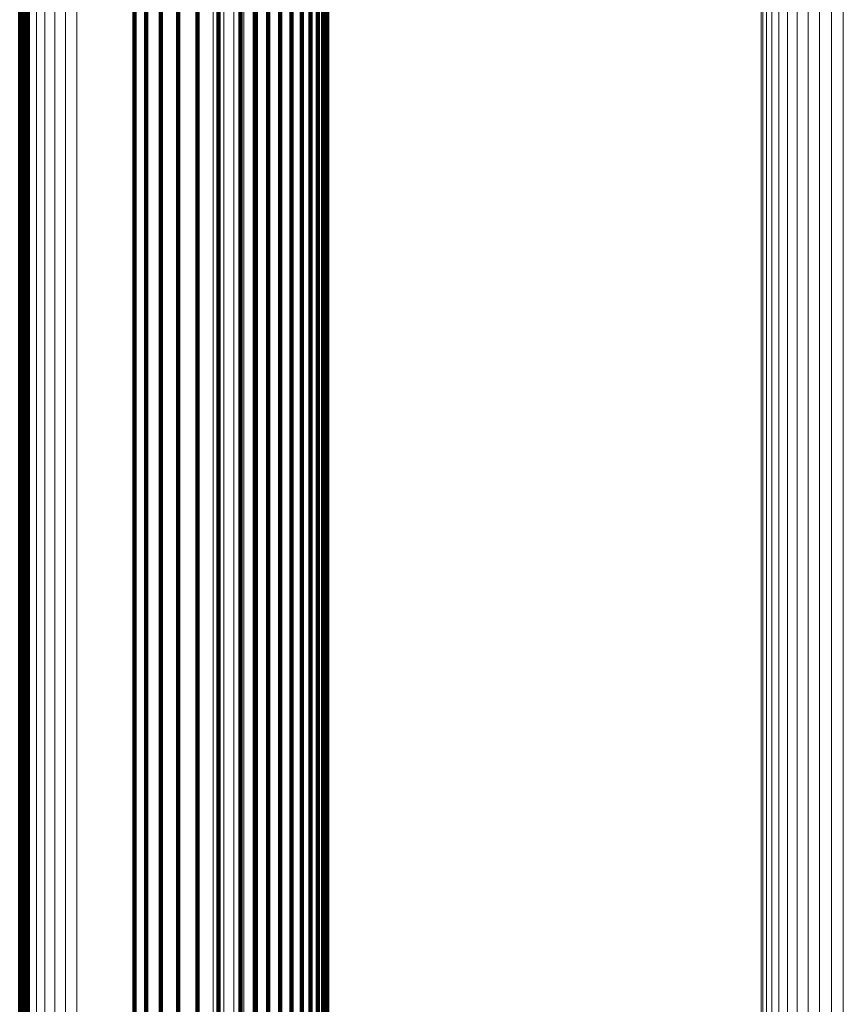
# Model space of a CAD drawing. Units: metres. Extents: x 0.022 to 0.084, y -0.218 to 0.218.
# Drawn here: x 0.04 to 0.046, y 0.185 to 0.193 of the extents above; entities that cross this region are included whole.
import ezdxf

# ---------------------------------------------------------------- set-up
doc = ezdxf.new("R2010")
doc.units = ezdxf.units.M
doc.linetypes.add('AUSGEZOGEN', pattern=[0])
doc.linetypes.add('VERDECKT2_S2', pattern=[0.036, 0.02, -0.016])
doc.layers.add('Standard', color=7, linetype='AUSGEZOGEN', lineweight=13)

msp = doc.modelspace()

# ---------------------------------------------------------------- linework, layer by layer
at = {"layer": 'Standard', "color": 253, "linetype": 'VERDECKT2_S2', "lineweight": 140, "transparency": 33554687}
for p, q in [((0.0399629, 0.195504), (0.0399629, 0.1925404)), ((0.0399629, 0.195504), (0.0399629, 0.1925404)), ((0.0399823, 0.1954186), (0.0399823, 0.1924563)), ((0.0399823, 0.1954186), (0.0399823, 0.1924563)), ((0.0400164, 0.1953375), (0.0400164, 0.1923764)), ((0.0400164, 0.1953375), (0.0400164, 0.1923764)), ((0.0422723, 0.1948505), (0.0422723, 0.1929159)), ((0.0422723, 0.1948505), (0.0422723, 0.1929159)), ((0.0422322, 0.1947658), (0.0422322, 0.192832)), ((0.0422322, 0.1947658), (0.0422322, 0.192832)), ((0.0421777, 0.1946893), (0.0421777, 0.1927563)), ((0.0421777, 0.1946893), (0.0421777, 0.1927563)), ((0.0421105, 0.1946232), (0.0421105, 0.1926909)), ((0.0421105, 0.1946232), (0.0421105, 0.1926909)), ((0.0418548, 0.1945059), (0.0418548, 0.1925748)), ((0.0418548, 0.1945059), (0.0418548, 0.1925748)), ((0.0419465, 0.1945302), (0.0419465, 0.1925988)), ((0.0419465, 0.1945302), (0.0419465, 0.1925988)), ((0.0420327, 0.1945696), (0.0420327, 0.1926378)), ((0.0420327, 0.1945696), (0.0420327, 0.1926378)), ((0.0417601, 0.1944979), (0.0417601, 0.1925668)), ((0.0417601, 0.1944979), (0.0417601, 0.1925668)), ((0.0423052, 0.1939323), (0.0423052, 0.1915133)), ((0.0423052, 0.1939323), (0.0423052, 0.1915133)), ((0.0408342, 0.193776), (0.0408342, 0.1908386)), ((0.0408342, 0.193776), (0.0408342, 0.1908386)), ((0.040924, 0.1936339), (0.040924, 0.1906985)), ((0.040924, 0.1936339), (0.040924, 0.1906985)), ((0.0410361, 0.1935073), (0.0410361, 0.1905739)), ((0.0410361, 0.1935073), (0.0410361, 0.1905739)), ((0.0411675, 0.1933992), (0.0411675, 0.1904675)), ((0.0411675, 0.1933992), (0.0411675, 0.1904675)), ((0.0413151, 0.1933125), (0.0413151, 0.190382)), ((0.0413151, 0.1933125), (0.0413151, 0.190382)), ((0.0414751, 0.1932493), (0.0414751, 0.1903198)), ((0.0414751, 0.1932493), (0.0414751, 0.1903198)), ((0.0416434, 0.1932113), (0.0416434, 0.1902823)), ((0.0416434, 0.1932113), (0.0416434, 0.1902823)), ((0.0422969, 0.1930052), (0.0422969, 0.1905978)), ((0.0422969, 0.1930052), (0.0422969, 0.1905978)), ((0.0422723, 0.1929159), (0.0422723, 0.1905096)), ((0.0422723, 0.1929159), (0.0422723, 0.1905096)), ((0.0422322, 0.192832), (0.0422322, 0.1904268)), ((0.0422322, 0.192832), (0.0422322, 0.1904268)), ((0.0421777, 0.1927563), (0.0421777, 0.1903519)), ((0.0421777, 0.1927563), (0.0421777, 0.1903519)), ((0.0420327, 0.1926378), (0.0420327, 0.1902349)), ((0.0420327, 0.1926378), (0.0420327, 0.1902349)), ((0.0421105, 0.1926909), (0.0421105, 0.1902874)), ((0.0421105, 0.1926909), (0.0421105, 0.1902874)), ((0.0417601, 0.1925668), (0.0417601, 0.1901647)), ((0.0417601, 0.1925668), (0.0417601, 0.1901647)), ((0.0418548, 0.1925748), (0.0418548, 0.1901727)), ((0.0418548, 0.1925748), (0.0418548, 0.1901727)), ((0.0419465, 0.1925988), (0.0419465, 0.1901963)), ((0.0419465, 0.1925988), (0.0419465, 0.1901963)), ((0.0399629, 0.1925404), (0.0399629, 0.1890759)), ((0.0399629, 0.1925404), (0.0399629, 0.1890759)), ((0.0399823, 0.1924563), (0.0399823, 0.1889933)), ((0.0399823, 0.1924563), (0.0399823, 0.1889933)), ((0.0400164, 0.1923764), (0.0400164, 0.1889149)), ((0.0400164, 0.1923764), (0.0400164, 0.1889149)), ((0.0423052, 0.1915133), (0.0423052, 0.1886101)), ((0.0423052, 0.1915133), (0.0423052, 0.1886101)), ((0.0408342, 0.1908386), (0.0408342, 0.1874047)), ((0.0408342, 0.1908386), (0.0408342, 0.1874047)), ((0.040924, 0.1906985), (0.040924, 0.1872673)), ((0.040924, 0.1906985), (0.040924, 0.1872673)), ((0.0422969, 0.1905978), (0.0422969, 0.1877085)), ((0.0422969, 0.1905978), (0.0422969, 0.1877085)), ((0.0410361, 0.1905739), (0.0410361, 0.1871447)), ((0.0410361, 0.1905739), (0.0410361, 0.1871447)), ((0.0411675, 0.1904675), (0.0411675, 0.1870402)), ((0.0411675, 0.1904675), (0.0411675, 0.1870402)), ((0.0422723, 0.1905096), (0.0422723, 0.1876216)), ((0.0422723, 0.1905096), (0.0422723, 0.1876216)), ((0.0413151, 0.190382), (0.0413151, 0.1869564)), ((0.0413151, 0.190382), (0.0413151, 0.1869564)), ((0.0422322, 0.1904268), (0.0422322, 0.18754)), ((0.0422322, 0.1904268), (0.0422322, 0.18754)), ((0.0414751, 0.1903198), (0.0414751, 0.1868953)), ((0.0414751, 0.1903198), (0.0414751, 0.1868953)), ((0.0421777, 0.1903519), (0.0421777, 0.1874664)), ((0.0421777, 0.1903519), (0.0421777, 0.1874664)), ((0.0416434, 0.1902823), (0.0416434, 0.1868585)), ((0.0416434, 0.1902823), (0.0416434, 0.1868585)), ((0.0420327, 0.1902349), (0.0420327, 0.1873511)), ((0.0420327, 0.1902349), (0.0420327, 0.1873511)), ((0.0421105, 0.1902874), (0.0421105, 0.1874027)), ((0.0421105, 0.1902874), (0.0421105, 0.1874027)), ((0.0417601, 0.1901647), (0.0417601, 0.187282)), ((0.0417601, 0.1901647), (0.0417601, 0.187282)), ((0.0418548, 0.1901727), (0.0418548, 0.1872899)), ((0.0418548, 0.1901727), (0.0418548, 0.1872899)), ((0.0419465, 0.1901963), (0.0419465, 0.1873131)), ((0.0419465, 0.1901963), (0.0419465, 0.1873131)), ((0.0399629, 0.1890759), (0.0399629, 0.1851075)), ((0.0399629, 0.1890759), (0.0399629, 0.1851075)), ((0.0399823, 0.1889933), (0.0399823, 0.1850266)), ((0.0399823, 0.1889933), (0.0399823, 0.1850266)), ((0.0400164, 0.1889149), (0.0400164, 0.1849498)), ((0.0400164, 0.1889149), (0.0400164, 0.1849498)), ((0.0423052, 0.1886101), (0.0423052, 0.1852164)), ((0.0423052, 0.1886101), (0.0423052, 0.1852164)), ((0.0422969, 0.1877085), (0.0422969, 0.1843309)), ((0.0422969, 0.1877085), (0.0422969, 0.1843309)), ((0.0422723, 0.1876216), (0.0422723, 0.1842456)), ((0.0422723, 0.1876216), (0.0422723, 0.1842456)), ((0.0422322, 0.18754), (0.0422322, 0.1841656)), ((0.0422322, 0.18754), (0.0422322, 0.1841656)), ((0.0421777, 0.1874664), (0.0421777, 0.1840932)), ((0.0421777, 0.1874664), (0.0421777, 0.1840932)), ((0.0408342, 0.1874047), (0.0408342, 0.1834713)), ((0.0408342, 0.1874047), (0.0408342, 0.1834713)), ((0.0421105, 0.1874027), (0.0421105, 0.1840306)), ((0.0421105, 0.1874027), (0.0421105, 0.1840306)), ((0.0419465, 0.1873131), (0.0419465, 0.1839427)), ((0.0419465, 0.1873131), (0.0419465, 0.1839427)), ((0.0420327, 0.1873511), (0.0420327, 0.18398)), ((0.0420327, 0.1873511), (0.0420327, 0.18398)), ((0.040924, 0.1872673), (0.040924, 0.1833368)), ((0.040924, 0.1872673), (0.040924, 0.1833368)), ((0.0417601, 0.187282), (0.0417601, 0.1839121)), ((0.0417601, 0.187282), (0.0417601, 0.1839121)), ((0.0418548, 0.1872899), (0.0418548, 0.1839198)), ((0.0418548, 0.1872899), (0.0418548, 0.1839198)), ((0.0410361, 0.1871447), (0.0410361, 0.1832168)), ((0.0410361, 0.1871447), (0.0410361, 0.1832168)), ((0.0411675, 0.1870402), (0.0411675, 0.1831145)), ((0.0411675, 0.1870402), (0.0411675, 0.1831145)), ((0.0413151, 0.1869564), (0.0413151, 0.1830324)), ((0.0413151, 0.1869564), (0.0413151, 0.1830324)), ((0.0414751, 0.1868953), (0.0414751, 0.1829727)), ((0.0414751, 0.1868953), (0.0414751, 0.1829727)), ((0.0416434, 0.1868585), (0.0416434, 0.1829366)), ((0.0416434, 0.1868585), (0.0416434, 0.1829366))]:
    msp.add_line(p, q, dxfattribs=at)
at = {"layer": 'Standard', "color": 7, "linetype": 'AUSGEZOGEN', "lineweight": 13, "transparency": 33554687}
for points in [[(0.0459723, 0.2152646), (0.0459723, 0.2150505), (0.0459723, 0.2143939), (0.0459723, 0.2132735), (0.0459723, 0.2116708), (0.0459723, 0.2095693), (0.0459723, 0.2069551), (0.0459723, 0.2038179), (0.0459723, 0.2001505), (0.0459723, 0.1959496), (0.0459723, 0.1912161), (0.0459723, 0.1859549), (0.0459723, 0.1801755), (0.0459723, 0.1738915), (0.0459723, 0.1671213), (0.0459723, 0.159887), (0.0459723, 0.152215), (0.0459723, 0.1441353), (0.0459723, 0.1356809), (0.0459723, 0.126888), (0.0459723, 0.1177949), (0.0459723, 0.1084418), (0.0459723, 0.0988699), (0.0459723, 0.0891212)], [(0.0459723, 0.2152646), (0.0459723, 0.2150505), (0.0459723, 0.2143939), (0.0459723, 0.2132735), (0.0459723, 0.2116708), (0.0459723, 0.2095693), (0.0459723, 0.2069551), (0.0459723, 0.2038179), (0.0459723, 0.2001505), (0.0459723, 0.1959496), (0.0459723, 0.1912161), (0.0459723, 0.1859549), (0.0459723, 0.1801755), (0.0459723, 0.1738915), (0.0459723, 0.1671213), (0.0459723, 0.159887), (0.0459723, 0.152215), (0.0459723, 0.1441353), (0.0459723, 0.1356809), (0.0459723, 0.126888), (0.0459723, 0.1177949), (0.0459723, 0.1084418), (0.0459723, 0.0988699), (0.0459723, 0.0891212)], [(0.0460601, 0.2152887), (0.0460601, 0.2150746), (0.0460601, 0.2144178), (0.0460601, 0.2132974), (0.0460601, 0.2116945), (0.0460601, 0.2095927), (0.0460601, 0.2069783), (0.0460601, 0.2038407), (0.0460601, 0.2001729), (0.0460601, 0.1959715), (0.0460601, 0.1912374), (0.0460601, 0.1859757), (0.0460601, 0.1801956), (0.0460601, 0.173911), (0.0460601, 0.16714), (0.0460601, 0.159905), (0.0460601, 0.1522321), (0.0460601, 0.1441514), (0.0460601, 0.1356961), (0.0460601, 0.1269022), (0.0460601, 0.117808), (0.0460601, 0.1084539), (0.0460601, 0.0988809), (0.0460601, 0.0891312)], [(0.0460601, 0.2152887), (0.0460601, 0.2150746), (0.0460601, 0.2144178), (0.0460601, 0.2132974), (0.0460601, 0.2116945), (0.0460601, 0.2095927), (0.0460601, 0.2069783), (0.0460601, 0.2038407), (0.0460601, 0.2001729), (0.0460601, 0.1959715), (0.0460601, 0.1912374), (0.0460601, 0.1859757), (0.0460601, 0.1801956), (0.0460601, 0.173911), (0.0460601, 0.16714), (0.0460601, 0.159905), (0.0460601, 0.1522321), (0.0460601, 0.1441514), (0.0460601, 0.1356961), (0.0460601, 0.1269022), (0.0460601, 0.117808), (0.0460601, 0.1084539), (0.0460601, 0.0988809), (0.0460601, 0.0891312)], [(0.0461506, 0.2152977), (0.0461506, 0.2150837), (0.0461506, 0.2144269), (0.0461506, 0.2133065), (0.0461506, 0.2117034), (0.0461506, 0.2096016), (0.0461506, 0.2069871), (0.0461506, 0.2038493), (0.0461506, 0.2001814), (0.0461506, 0.1959799), (0.0461506, 0.1912456), (0.0461506, 0.1859836), (0.0461506, 0.1802032), (0.0461506, 0.1739184), (0.0461506, 0.1671471), (0.0461506, 0.1599117), (0.0461506, 0.1522385), (0.0461506, 0.1441575), (0.0461506, 0.1357018), (0.0461506, 0.1269075), (0.0461506, 0.117813), (0.0461506, 0.1084585), (0.0461506, 0.0988851), (0.0461506, 0.0891349)], [(0.0461506, 0.2152977), (0.0461506, 0.2150837), (0.0461506, 0.2144269), (0.0461506, 0.2133065), (0.0461506, 0.2117034), (0.0461506, 0.2096016), (0.0461506, 0.2069871), (0.0461506, 0.2038493), (0.0461506, 0.2001814), (0.0461506, 0.1959799), (0.0461506, 0.1912456), (0.0461506, 0.1859836), (0.0461506, 0.1802032), (0.0461506, 0.1739184), (0.0461506, 0.1671471), (0.0461506, 0.1599117), (0.0461506, 0.1522385), (0.0461506, 0.1441575), (0.0461506, 0.1357018), (0.0461506, 0.1269075), (0.0461506, 0.117813), (0.0461506, 0.1084585), (0.0461506, 0.0988851), (0.0461506, 0.0891349)], [(0.0462413, 0.2152917), (0.0462413, 0.2150776), (0.0462413, 0.2144208), (0.0462413, 0.2133004), (0.0462413, 0.2116975), (0.0462413, 0.2095957), (0.0462413, 0.2069813), (0.0462413, 0.2038436), (0.0462413, 0.2001757), (0.0462413, 0.1959744), (0.0462413, 0.1912402), (0.0462413, 0.1859783), (0.0462413, 0.1801982), (0.0462413, 0.1739135), (0.0462413, 0.1671424), (0.0462413, 0.1599072), (0.0462413, 0.1522343), (0.0462413, 0.1441534), (0.0462413, 0.1356979), (0.0462413, 0.126904), (0.0462413, 0.1178098), (0.0462413, 0.1084554), (0.0462413, 0.0988823), (0.0462413, 0.0891324)], [(0.0462413, 0.2152917), (0.0462413, 0.2150776), (0.0462413, 0.2144208), (0.0462413, 0.2133004), (0.0462413, 0.2116975), (0.0462413, 0.2095957), (0.0462413, 0.2069813), (0.0462413, 0.2038436), (0.0462413, 0.2001757), (0.0462413, 0.1959744), (0.0462413, 0.1912402), (0.0462413, 0.1859783), (0.0462413, 0.1801982), (0.0462413, 0.1739135), (0.0462413, 0.1671424), (0.0462413, 0.1599072), (0.0462413, 0.1522343), (0.0462413, 0.1441534), (0.0462413, 0.1356979), (0.0462413, 0.126904), (0.0462413, 0.1178098), (0.0462413, 0.1084554), (0.0462413, 0.0988823), (0.0462413, 0.0891324)], [(0.0458148, 0.2151748), (0.0458148, 0.2149609), (0.0458148, 0.2143044), (0.0458148, 0.2131846), (0.0458148, 0.2115825), (0.0458148, 0.2094819), (0.0458148, 0.2068688), (0.0458148, 0.2037328), (0.0458148, 0.200067), (0.0458148, 0.1958679), (0.0458148, 0.1911364), (0.0458148, 0.1858774), (0.0458148, 0.1801004), (0.0458148, 0.1738191), (0.0458148, 0.1670516), (0.0458148, 0.1598203), (0.0458148, 0.1521516), (0.0458148, 0.1440751), (0.0458148, 0.1356243), (0.0458148, 0.1268351), (0.0458148, 0.1177457), (0.0458148, 0.1083965), (0.0458148, 0.0988286), (0.0458148, 0.089084)], [(0.0458148, 0.2151748), (0.0458148, 0.2149609), (0.0458148, 0.2143044), (0.0458148, 0.2131846), (0.0458148, 0.2115825), (0.0458148, 0.2094819), (0.0458148, 0.2068688), (0.0458148, 0.2037328), (0.0458148, 0.200067), (0.0458148, 0.1958679), (0.0458148, 0.1911364), (0.0458148, 0.1858774), (0.0458148, 0.1801004), (0.0458148, 0.1738191), (0.0458148, 0.1670516), (0.0458148, 0.1598203), (0.0458148, 0.1521516), (0.0458148, 0.1440751), (0.0458148, 0.1356243), (0.0458148, 0.1268351), (0.0458148, 0.1177457), (0.0458148, 0.1083965), (0.0458148, 0.0988286), (0.0458148, 0.089084)], [(0.0458898, 0.2152263), (0.0458898, 0.2150123), (0.0458898, 0.2143557), (0.0458898, 0.2132355), (0.0458898, 0.2116332), (0.0458898, 0.2095319), (0.0458898, 0.2069183), (0.0458898, 0.2037816), (0.0458898, 0.2001149), (0.0458898, 0.1959147), (0.0458898, 0.1911821), (0.0458898, 0.1859219), (0.0458898, 0.1801434), (0.0458898, 0.1738607), (0.0458898, 0.1670916), (0.0458898, 0.1598586), (0.0458898, 0.1521879), (0.0458898, 0.1441096), (0.0458898, 0.1356567), (0.0458898, 0.1268654), (0.0458898, 0.117774), (0.0458898, 0.1084224), (0.0458898, 0.0988523), (0.0458898, 0.0891053)], [(0.0458898, 0.2152263), (0.0458898, 0.2150123), (0.0458898, 0.2143557), (0.0458898, 0.2132355), (0.0458898, 0.2116332), (0.0458898, 0.2095319), (0.0458898, 0.2069183), (0.0458898, 0.2037816), (0.0458898, 0.2001149), (0.0458898, 0.1959147), (0.0458898, 0.1911821), (0.0458898, 0.1859219), (0.0458898, 0.1801434), (0.0458898, 0.1738607), (0.0458898, 0.1670916), (0.0458898, 0.1598586), (0.0458898, 0.1521879), (0.0458898, 0.1441096), (0.0458898, 0.1356567), (0.0458898, 0.1268654), (0.0458898, 0.117774), (0.0458898, 0.1084224), (0.0458898, 0.0988523), (0.0458898, 0.0891053)], [(0.0457495, 0.2151116), (0.0457495, 0.2148977), (0.0457495, 0.2142415), (0.0457495, 0.2131219), (0.0457495, 0.2115203), (0.0457495, 0.2094203), (0.0457495, 0.206808), (0.0457495, 0.203673), (0.0457495, 0.2000082), (0.0457495, 0.1958103), (0.0457495, 0.1910801), (0.0457495, 0.1858228), (0.0457495, 0.1800474), (0.0457495, 0.1737679), (0.0457495, 0.1670025), (0.0457495, 0.1597734), (0.0457495, 0.1521069), (0.0457495, 0.1440328), (0.0457495, 0.1355844), (0.0457495, 0.1267978), (0.0457495, 0.1177112), (0.0457495, 0.1083646), (0.0457495, 0.0987996), (0.0457495, 0.0890578)], [(0.0457495, 0.2151116), (0.0457495, 0.2148977), (0.0457495, 0.2142415), (0.0457495, 0.2131219), (0.0457495, 0.2115203), (0.0457495, 0.2094203), (0.0457495, 0.206808), (0.0457495, 0.203673), (0.0457495, 0.2000082), (0.0457495, 0.1958103), (0.0457495, 0.1910801), (0.0457495, 0.1858228), (0.0457495, 0.1800474), (0.0457495, 0.1737679), (0.0457495, 0.1670025), (0.0457495, 0.1597734), (0.0457495, 0.1521069), (0.0457495, 0.1440328), (0.0457495, 0.1355844), (0.0457495, 0.1267978), (0.0457495, 0.1177112), (0.0457495, 0.1083646), (0.0457495, 0.0987996), (0.0457495, 0.0890578)], [(0.0456954, 0.2150383), (0.0456954, 0.2148245), (0.0456954, 0.2141684), (0.0456954, 0.2130493), (0.0456954, 0.2114483), (0.0456954, 0.209349), (0.0456954, 0.2067375), (0.0456954, 0.2036036), (0.0456954, 0.1999401), (0.0456954, 0.1957436), (0.0456954, 0.1910151), (0.0456954, 0.1857594), (0.0456954, 0.1799861), (0.0456954, 0.1737088), (0.0456954, 0.1669457), (0.0456954, 0.159719), (0.0456954, 0.152055), (0.0456954, 0.1439838), (0.0456954, 0.1355383), (0.0456954, 0.1267546), (0.0456954, 0.117671), (0.0456954, 0.1083278), (0.0456954, 0.0987659), (0.0456954, 0.0890275)], [(0.0456954, 0.2150383), (0.0456954, 0.2148245), (0.0456954, 0.2141684), (0.0456954, 0.2130493), (0.0456954, 0.2114483), (0.0456954, 0.209349), (0.0456954, 0.2067375), (0.0456954, 0.2036036), (0.0456954, 0.1999401), (0.0456954, 0.1957436), (0.0456954, 0.1910151), (0.0456954, 0.1857594), (0.0456954, 0.1799861), (0.0456954, 0.1737088), (0.0456954, 0.1669457), (0.0456954, 0.159719), (0.0456954, 0.152055), (0.0456954, 0.1439838), (0.0456954, 0.1355383), (0.0456954, 0.1267546), (0.0456954, 0.117671), (0.0456954, 0.1083278), (0.0456954, 0.0987659), (0.0456954, 0.0890275)], [(0.0456544, 0.2149571), (0.0456544, 0.2147434), (0.0456544, 0.2140876), (0.0456544, 0.2129689), (0.0456544, 0.2113684), (0.0456544, 0.20927), (0.0456544, 0.2066595), (0.0456544, 0.2035268), (0.0456544, 0.1998646), (0.0456544, 0.1956697), (0.0456544, 0.1909429), (0.0456544, 0.1856893), (0.0456544, 0.1799182), (0.0456544, 0.1736432), (0.0456544, 0.1668826), (0.0456544, 0.1596587), (0.0456544, 0.1519976), (0.0456544, 0.1439293), (0.0456544, 0.1354871), (0.0456544, 0.1267067), (0.0456544, 0.1176266), (0.0456544, 0.1082868), (0.0456544, 0.0987287), (0.0456544, 0.0889939)], [(0.0456544, 0.2149571), (0.0456544, 0.2147434), (0.0456544, 0.2140876), (0.0456544, 0.2129689), (0.0456544, 0.2113684), (0.0456544, 0.20927), (0.0456544, 0.2066595), (0.0456544, 0.2035268), (0.0456544, 0.1998646), (0.0456544, 0.1956697), (0.0456544, 0.1909429), (0.0456544, 0.1856893), (0.0456544, 0.1799182), (0.0456544, 0.1736432), (0.0456544, 0.1668826), (0.0456544, 0.1596587), (0.0456544, 0.1519976), (0.0456544, 0.1439293), (0.0456544, 0.1354871), (0.0456544, 0.1267067), (0.0456544, 0.1176266), (0.0456544, 0.1082868), (0.0456544, 0.0987287), (0.0456544, 0.0889939)], [(0.0456275, 0.2148702), (0.0456275, 0.2146566), (0.0456275, 0.214001), (0.0456275, 0.2128828), (0.0456275, 0.211283), (0.0456275, 0.2091853), (0.0456275, 0.206576), (0.0456275, 0.2034445), (0.0456275, 0.1997838), (0.0456275, 0.1955906), (0.0456275, 0.1908657), (0.0456275, 0.1856142), (0.0456275, 0.1798454), (0.0456275, 0.173573), (0.0456275, 0.1668152), (0.0456275, 0.1595941), (0.0456275, 0.1519362), (0.0456275, 0.1438712), (0.0456275, 0.1354323), (0.0456275, 0.1266555), (0.0456275, 0.1175791), (0.0456275, 0.1082431), (0.0456275, 0.0986887), (0.0456275, 0.0889579)], [(0.0456275, 0.2148702), (0.0456275, 0.2146566), (0.0456275, 0.214001), (0.0456275, 0.2128828), (0.0456275, 0.211283), (0.0456275, 0.2091853), (0.0456275, 0.206576), (0.0456275, 0.2034445), (0.0456275, 0.1997838), (0.0456275, 0.1955906), (0.0456275, 0.1908657), (0.0456275, 0.1856142), (0.0456275, 0.1798454), (0.0456275, 0.173573), (0.0456275, 0.1668152), (0.0456275, 0.1595941), (0.0456275, 0.1519362), (0.0456275, 0.1438712), (0.0456275, 0.1354323), (0.0456275, 0.1266555), (0.0456275, 0.1175791), (0.0456275, 0.1082431), (0.0456275, 0.0986887), (0.0456275, 0.0889579)], [(0.0456154, 0.21478), (0.0456154, 0.2145665), (0.0456154, 0.2139112), (0.0456154, 0.2127935), (0.0456154, 0.2111943), (0.0456154, 0.2090975), (0.0456154, 0.2064893), (0.0456154, 0.2033591), (0.0456154, 0.1997), (0.0456154, 0.1955086), (0.0456154, 0.1907857), (0.0456154, 0.1855363), (0.0456154, 0.1797699), (0.0456154, 0.1735001), (0.0456154, 0.1667452), (0.0456154, 0.1595272), (0.0456154, 0.1518724), (0.0456154, 0.1438109), (0.0456154, 0.1353754), (0.0456154, 0.1266024), (0.0456154, 0.1175297), (0.0456154, 0.1081976), (0.0456154, 0.0986473), (0.0456154, 0.0889206)], [(0.0456154, 0.21478), (0.0456154, 0.2145665), (0.0456154, 0.2139112), (0.0456154, 0.2127935), (0.0456154, 0.2111943), (0.0456154, 0.2090975), (0.0456154, 0.2064893), (0.0456154, 0.2033591), (0.0456154, 0.1997), (0.0456154, 0.1955086), (0.0456154, 0.1907857), (0.0456154, 0.1855363), (0.0456154, 0.1797699), (0.0456154, 0.1735001), (0.0456154, 0.1667452), (0.0456154, 0.1595272), (0.0456154, 0.1518724), (0.0456154, 0.1438109), (0.0456154, 0.1353754), (0.0456154, 0.1266024), (0.0456154, 0.1175297), (0.0456154, 0.1081976), (0.0456154, 0.0986473), (0.0456154, 0.0889206)], [(0.0416685, 0.2098484), (0.0416685, 0.2096398), (0.0416685, 0.2089996), (0.0416685, 0.2079075), (0.0416685, 0.2063451), (0.0416685, 0.2042964), (0.0416685, 0.201748), (0.0416685, 0.1986898), (0.0416685, 0.1951146), (0.0416685, 0.1910195), (0.0416685, 0.186405), (0.0416685, 0.1812762), (0.0416685, 0.1756422), (0.0416685, 0.1695164), (0.0416685, 0.1629165), (0.0416685, 0.1558642), (0.0416685, 0.1483852), (0.0416685, 0.1405088), (0.0416685, 0.1322671), (0.0416685, 0.1236954), (0.0416685, 0.1148311), (0.0416685, 0.1057133), (0.0416685, 0.0963823), (0.0416685, 0.0868788)], [(0.0416685, 0.2098484), (0.0416685, 0.2096398), (0.0416685, 0.2089996), (0.0416685, 0.2079075), (0.0416685, 0.2063451), (0.0416685, 0.2042964), (0.0416685, 0.201748), (0.0416685, 0.1986898), (0.0416685, 0.1951146), (0.0416685, 0.1910195), (0.0416685, 0.186405), (0.0416685, 0.1812762), (0.0416685, 0.1756422), (0.0416685, 0.1695164), (0.0416685, 0.1629165), (0.0416685, 0.1558642), (0.0416685, 0.1483852), (0.0416685, 0.1405088), (0.0416685, 0.1322671), (0.0416685, 0.1236954), (0.0416685, 0.1148311), (0.0416685, 0.1057133), (0.0416685, 0.0963823), (0.0416685, 0.0868788)], [(0.0417387, 0.2098885), (0.0417387, 0.2096798), (0.0417387, 0.2090396), (0.0417387, 0.2079471), (0.0417387, 0.2063845), (0.0417387, 0.2043354), (0.0417387, 0.2017866), (0.0417387, 0.1987277), (0.0417387, 0.1951519), (0.0417387, 0.191056), (0.0417387, 0.1864406), (0.0417387, 0.1813109), (0.0417387, 0.1756757), (0.0417387, 0.1695488), (0.0417387, 0.1629476), (0.0417387, 0.155894), (0.0417387, 0.1484136), (0.0417387, 0.1405356), (0.0417387, 0.1322923), (0.0417387, 0.123719), (0.0417387, 0.114853), (0.0417387, 0.1057335), (0.0417387, 0.0964006), (0.0417387, 0.0868954)], [(0.0417387, 0.2098885), (0.0417387, 0.2096798), (0.0417387, 0.2090396), (0.0417387, 0.2079471), (0.0417387, 0.2063845), (0.0417387, 0.2043354), (0.0417387, 0.2017866), (0.0417387, 0.1987277), (0.0417387, 0.1951519), (0.0417387, 0.191056), (0.0417387, 0.1864406), (0.0417387, 0.1813109), (0.0417387, 0.1756757), (0.0417387, 0.1695488), (0.0417387, 0.1629476), (0.0417387, 0.155894), (0.0417387, 0.1484136), (0.0417387, 0.1405356), (0.0417387, 0.1322923), (0.0417387, 0.123719), (0.0417387, 0.114853), (0.0417387, 0.1057335), (0.0417387, 0.0964006), (0.0417387, 0.0868954)], [(0.0414339, 0.2097954), (0.0414339, 0.2095867), (0.0414339, 0.2089467), (0.0414339, 0.2078549), (0.0414339, 0.2062928), (0.0414339, 0.2042447), (0.0414339, 0.2016971), (0.0414339, 0.1986395), (0.0414339, 0.1950653), (0.0414339, 0.1909711), (0.0414339, 0.1863578), (0.0414339, 0.1812303), (0.0414339, 0.1755978), (0.0414339, 0.1694735), (0.0414339, 0.1628753), (0.0414339, 0.1558248), (0.0414339, 0.1483477), (0.0414339, 0.1404731), (0.0414339, 0.1322336), (0.0414339, 0.1236641), (0.0414339, 0.1148021), (0.0414339, 0.1056866), (0.0414339, 0.0963578), (0.0414339, 0.0868569)], [(0.0414339, 0.2097954), (0.0414339, 0.2095867), (0.0414339, 0.2089467), (0.0414339, 0.2078549), (0.0414339, 0.2062928), (0.0414339, 0.2042447), (0.0414339, 0.2016971), (0.0414339, 0.1986395), (0.0414339, 0.1950653), (0.0414339, 0.1909711), (0.0414339, 0.1863578), (0.0414339, 0.1812303), (0.0414339, 0.1755978), (0.0414339, 0.1694735), (0.0414339, 0.1628753), (0.0414339, 0.1558248), (0.0414339, 0.1483477), (0.0414339, 0.1404731), (0.0414339, 0.1322336), (0.0414339, 0.1236641), (0.0414339, 0.1148021), (0.0414339, 0.1056866), (0.0414339, 0.0963578), (0.0414339, 0.0868569)], [(0.0415145, 0.2098013), (0.0415145, 0.2095928), (0.0415145, 0.2089527), (0.0415145, 0.2078608), (0.0415145, 0.2062988), (0.0415145, 0.2042505), (0.0415145, 0.2017028), (0.0415145, 0.1986452), (0.0415145, 0.1950708), (0.0415145, 0.1909766), (0.0415145, 0.1863632), (0.0415145, 0.1812355), (0.0415145, 0.1756027), (0.0415145, 0.1694784), (0.0415145, 0.1628799), (0.0415145, 0.1558292), (0.0415145, 0.1483519), (0.0415145, 0.1404772), (0.0415145, 0.1322374), (0.0415145, 0.1236677), (0.0415145, 0.1148053), (0.0415145, 0.1056896), (0.0415145, 0.0963606), (0.0415145, 0.0868593)], [(0.0415145, 0.2098013), (0.0415145, 0.2095928), (0.0415145, 0.2089527), (0.0415145, 0.2078608), (0.0415145, 0.2062988), (0.0415145, 0.2042505), (0.0415145, 0.2017028), (0.0415145, 0.1986452), (0.0415145, 0.1950708), (0.0415145, 0.1909766), (0.0415145, 0.1863632), (0.0415145, 0.1812355), (0.0415145, 0.1756027), (0.0415145, 0.1694784), (0.0415145, 0.1628799), (0.0415145, 0.1558292), (0.0415145, 0.1483519), (0.0415145, 0.1404772), (0.0415145, 0.1322374), (0.0415145, 0.1236677), (0.0415145, 0.1148053), (0.0415145, 0.1056896), (0.0415145, 0.0963606), (0.0415145, 0.0868593)], [(0.0415932, 0.2098192), (0.0415932, 0.2096105), (0.0415932, 0.2089705), (0.0415932, 0.2078784), (0.0415932, 0.2063163), (0.0415932, 0.2042679), (0.0415932, 0.2017199), (0.0415932, 0.198662), (0.0415932, 0.1950874), (0.0415932, 0.1909928), (0.0415932, 0.186379), (0.0415932, 0.1812509), (0.0415932, 0.1756177), (0.0415932, 0.1694928), (0.0415932, 0.1628938), (0.0415932, 0.1558425), (0.0415932, 0.1483645), (0.0415932, 0.1404891), (0.0415932, 0.1322486), (0.0415932, 0.1236782), (0.0415932, 0.1148151), (0.0415932, 0.1056985), (0.0415932, 0.0963688), (0.0415932, 0.0868668)], [(0.0415932, 0.2098192), (0.0415932, 0.2096105), (0.0415932, 0.2089705), (0.0415932, 0.2078784), (0.0415932, 0.2063163), (0.0415932, 0.2042679), (0.0415932, 0.2017199), (0.0415932, 0.198662), (0.0415932, 0.1950874), (0.0415932, 0.1909928), (0.0415932, 0.186379), (0.0415932, 0.1812509), (0.0415932, 0.1756177), (0.0415932, 0.1694928), (0.0415932, 0.1628938), (0.0415932, 0.1558425), (0.0415932, 0.1483645), (0.0415932, 0.1404891), (0.0415932, 0.1322486), (0.0415932, 0.1236782), (0.0415932, 0.1148151), (0.0415932, 0.1056985), (0.0415932, 0.0963688), (0.0415932, 0.0868668)], [(0.0402255, 0.2038948), (0.0402255, 0.2036921), (0.0402255, 0.20307), (0.0402255, 0.2020089), (0.0402255, 0.2004908), (0.0402255, 0.1985002), (0.0402255, 0.1960243), (0.0402255, 0.1930527), (0.0402255, 0.189579), (0.0402255, 0.1856), (0.0402255, 0.1811165), (0.0402255, 0.1761332), (0.0402255, 0.1706591), (0.0402255, 0.164707), (0.0402255, 0.1582944), (0.0402255, 0.1514421), (0.0402255, 0.1441754), (0.0402255, 0.1365223), (0.0402255, 0.1285145), (0.0402255, 0.120186), (0.0402255, 0.1115732), (0.0402255, 0.1027141), (0.0402255, 0.0936478)], [(0.0402255, 0.2038948), (0.0402255, 0.2036921), (0.0402255, 0.20307), (0.0402255, 0.2020089), (0.0402255, 0.2004908), (0.0402255, 0.1985002), (0.0402255, 0.1960243), (0.0402255, 0.1930527), (0.0402255, 0.189579), (0.0402255, 0.1856), (0.0402255, 0.1811165), (0.0402255, 0.1761332), (0.0402255, 0.1706591), (0.0402255, 0.164707), (0.0402255, 0.1582944), (0.0402255, 0.1514421), (0.0402255, 0.1441754), (0.0402255, 0.1365223), (0.0402255, 0.1285145), (0.0402255, 0.120186), (0.0402255, 0.1115732), (0.0402255, 0.1027141), (0.0402255, 0.0936478)], [(0.0403073, 0.2039344), (0.0403073, 0.2037317), (0.0403073, 0.2031094), (0.0403073, 0.2020482), (0.0403073, 0.2005298), (0.0403073, 0.1985389), (0.0403073, 0.1960624), (0.0403073, 0.1930903), (0.0403073, 0.1896158), (0.0403073, 0.185636), (0.0403073, 0.1811517), (0.0403073, 0.1761674), (0.0403073, 0.1706922), (0.0403073, 0.1647391), (0.0403073, 0.1583251), (0.0403073, 0.1514716), (0.0403073, 0.1442034), (0.0403073, 0.1365489), (0.0403073, 0.1285395), (0.0403073, 0.1202094), (0.0403073, 0.1115949), (0.0403073, 0.1027341), (0.0403073, 0.093666)], [(0.0403073, 0.2039344), (0.0403073, 0.2037317), (0.0403073, 0.2031094), (0.0403073, 0.2020482), (0.0403073, 0.2005298), (0.0403073, 0.1985389), (0.0403073, 0.1960624), (0.0403073, 0.1930903), (0.0403073, 0.1896158), (0.0403073, 0.185636), (0.0403073, 0.1811517), (0.0403073, 0.1761674), (0.0403073, 0.1706922), (0.0403073, 0.1647391), (0.0403073, 0.1583251), (0.0403073, 0.1514716), (0.0403073, 0.1442034), (0.0403073, 0.1365489), (0.0403073, 0.1285395), (0.0403073, 0.1202094), (0.0403073, 0.1115949), (0.0403073, 0.1027341), (0.0403073, 0.093666)], [(0.0403946, 0.2039599), (0.0403946, 0.2037571), (0.0403946, 0.2031348), (0.0403946, 0.2020734), (0.0403946, 0.2005549), (0.0403946, 0.1985637), (0.0403946, 0.1960868), (0.0403946, 0.1931143), (0.0403946, 0.1896395), (0.0403946, 0.1856592), (0.0403946, 0.1811743), (0.0403946, 0.1761895), (0.0403946, 0.1707135), (0.0403946, 0.1647596), (0.0403946, 0.1583449), (0.0403946, 0.1514905), (0.0403946, 0.1442214), (0.0403946, 0.136566), (0.0403946, 0.1285555), (0.0403946, 0.1202244), (0.0403946, 0.1116088), (0.0403946, 0.1027469), (0.0403946, 0.0936777)], [(0.0403946, 0.2039599), (0.0403946, 0.2037571), (0.0403946, 0.2031348), (0.0403946, 0.2020734), (0.0403946, 0.2005549), (0.0403946, 0.1985637), (0.0403946, 0.1960868), (0.0403946, 0.1931143), (0.0403946, 0.1896395), (0.0403946, 0.1856592), (0.0403946, 0.1811743), (0.0403946, 0.1761895), (0.0403946, 0.1707135), (0.0403946, 0.1647596), (0.0403946, 0.1583449), (0.0403946, 0.1514905), (0.0403946, 0.1442214), (0.0403946, 0.136566), (0.0403946, 0.1285555), (0.0403946, 0.1202244), (0.0403946, 0.1116088), (0.0403946, 0.1027469), (0.0403946, 0.0936777)], [(0.0401514, 0.2038421), (0.0401514, 0.2036394), (0.0401514, 0.2030175), (0.0401514, 0.2019567), (0.0401514, 0.200439), (0.0401514, 0.198449), (0.0401514, 0.1959736), (0.0401514, 0.1930029), (0.0401514, 0.18953), (0.0401514, 0.185552), (0.0401514, 0.1810696), (0.0401514, 0.1760877), (0.0401514, 0.1706149), (0.0401514, 0.1646645), (0.0401514, 0.1582535), (0.0401514, 0.1514031), (0.0401514, 0.1441381), (0.0401514, 0.1364871), (0.0401514, 0.1284813), (0.0401514, 0.120155), (0.0401514, 0.1115444), (0.0401514, 0.1026876), (0.0401514, 0.0936236)], [(0.0401514, 0.2038421), (0.0401514, 0.2036394), (0.0401514, 0.2030175), (0.0401514, 0.2019567), (0.0401514, 0.200439), (0.0401514, 0.198449), (0.0401514, 0.1959736), (0.0401514, 0.1930029), (0.0401514, 0.18953), (0.0401514, 0.185552), (0.0401514, 0.1810696), (0.0401514, 0.1760877), (0.0401514, 0.1706149), (0.0401514, 0.1646645), (0.0401514, 0.1582535), (0.0401514, 0.1514031), (0.0401514, 0.1441381), (0.0401514, 0.1364871), (0.0401514, 0.1284813), (0.0401514, 0.120155), (0.0401514, 0.1115444), (0.0401514, 0.1026876), (0.0401514, 0.0936236)], [(0.0400872, 0.2037779), (0.0400872, 0.2035753), (0.0400872, 0.2029536), (0.0400872, 0.201893), (0.0400872, 0.2003759), (0.0400872, 0.1983865), (0.0400872, 0.1959118), (0.0400872, 0.192942), (0.0400872, 0.1894703), (0.0400872, 0.1854936), (0.0400872, 0.1810126), (0.0400872, 0.1760322), (0.0400872, 0.1705612), (0.0400872, 0.1646126), (0.0400872, 0.1582036), (0.0400872, 0.1513553), (0.0400872, 0.1440927), (0.0400872, 0.136444), (0.0400872, 0.1284408), (0.0400872, 0.1201171), (0.0400872, 0.1115092), (0.0400872, 0.1026552), (0.0400872, 0.0935941)], [(0.0400872, 0.2037779), (0.0400872, 0.2035753), (0.0400872, 0.2029536), (0.0400872, 0.201893), (0.0400872, 0.2003759), (0.0400872, 0.1983865), (0.0400872, 0.1959118), (0.0400872, 0.192942), (0.0400872, 0.1894703), (0.0400872, 0.1854936), (0.0400872, 0.1810126), (0.0400872, 0.1760322), (0.0400872, 0.1705612), (0.0400872, 0.1646126), (0.0400872, 0.1582036), (0.0400872, 0.1513553), (0.0400872, 0.1440927), (0.0400872, 0.136444), (0.0400872, 0.1284408), (0.0400872, 0.1201171), (0.0400872, 0.1115092), (0.0400872, 0.1026552), (0.0400872, 0.0935941)], [(0.0400344, 0.2037038), (0.0400344, 0.2035013), (0.0400344, 0.2028798), (0.0400344, 0.2018196), (0.0400344, 0.200303), (0.0400344, 0.1983143), (0.0400344, 0.1958406), (0.0400344, 0.1928718), (0.0400344, 0.1894014), (0.0400344, 0.1854261), (0.0400344, 0.1809468), (0.0400344, 0.1759682), (0.0400344, 0.1704991), (0.0400344, 0.1645527), (0.0400344, 0.1581461), (0.0400344, 0.1513003), (0.0400344, 0.1440403), (0.0400344, 0.1363945), (0.0400344, 0.1283941), (0.0400344, 0.1200735), (0.0400344, 0.1114687), (0.0400344, 0.1026179), (0.0400344, 0.0935601)], [(0.0400344, 0.2037038), (0.0400344, 0.2035013), (0.0400344, 0.2028798), (0.0400344, 0.2018196), (0.0400344, 0.200303), (0.0400344, 0.1983143), (0.0400344, 0.1958406), (0.0400344, 0.1928718), (0.0400344, 0.1894014), (0.0400344, 0.1854261), (0.0400344, 0.1809468), (0.0400344, 0.1759682), (0.0400344, 0.1704991), (0.0400344, 0.1645527), (0.0400344, 0.1581461), (0.0400344, 0.1513003), (0.0400344, 0.1440403), (0.0400344, 0.1363945), (0.0400344, 0.1283941), (0.0400344, 0.1200735), (0.0400344, 0.1114687), (0.0400344, 0.1026179), (0.0400344, 0.0935601)], [(0.0399947, 0.203622), (0.0399947, 0.2034196), (0.0399947, 0.2027983), (0.0399947, 0.2017386), (0.0399947, 0.2002226), (0.0399947, 0.1982347), (0.0399947, 0.195762), (0.0399947, 0.1927944), (0.0399947, 0.1893254), (0.0399947, 0.1853517), (0.0399947, 0.1808741), (0.0399947, 0.1758975), (0.0399947, 0.1704307), (0.0399947, 0.1644866), (0.0399947, 0.1580826), (0.0399947, 0.1512396), (0.0399947, 0.1439825), (0.0399947, 0.1363397), (0.0399947, 0.1283426), (0.0399947, 0.1200252), (0.0399947, 0.111424), (0.0399947, 0.1025767), (0.0399947, 0.0935225)], [(0.0399947, 0.203622), (0.0399947, 0.2034196), (0.0399947, 0.2027983), (0.0399947, 0.2017386), (0.0399947, 0.2002226), (0.0399947, 0.1982347), (0.0399947, 0.195762), (0.0399947, 0.1927944), (0.0399947, 0.1893254), (0.0399947, 0.1853517), (0.0399947, 0.1808741), (0.0399947, 0.1758975), (0.0399947, 0.1704307), (0.0399947, 0.1644866), (0.0399947, 0.1580826), (0.0399947, 0.1512396), (0.0399947, 0.1439825), (0.0399947, 0.1363397), (0.0399947, 0.1283426), (0.0399947, 0.1200252), (0.0399947, 0.111424), (0.0399947, 0.1025767), (0.0399947, 0.0935225)], [(0.0399691, 0.2035348), (0.0399691, 0.2033324), (0.0399691, 0.2027114), (0.0399691, 0.2016522), (0.0399691, 0.2001368), (0.0399691, 0.1981498), (0.0399691, 0.1956782), (0.0399691, 0.1927118), (0.0399691, 0.1892443), (0.0399691, 0.1852722), (0.0399691, 0.1807967), (0.0399691, 0.1758222), (0.0399691, 0.1703577), (0.0399691, 0.1644162), (0.0399691, 0.1580148), (0.0399691, 0.1511748), (0.0399691, 0.1439208), (0.0399691, 0.1362813), (0.0399691, 0.1282876), (0.0399691, 0.1199738), (0.0399691, 0.1113762), (0.0399691, 0.1025327), (0.0399691, 0.0934824)], [(0.0399691, 0.2035348), (0.0399691, 0.2033324), (0.0399691, 0.2027114), (0.0399691, 0.2016522), (0.0399691, 0.2001368), (0.0399691, 0.1981498), (0.0399691, 0.1956782), (0.0399691, 0.1927118), (0.0399691, 0.1892443), (0.0399691, 0.1852722), (0.0399691, 0.1807967), (0.0399691, 0.1758222), (0.0399691, 0.1703577), (0.0399691, 0.1644162), (0.0399691, 0.1580148), (0.0399691, 0.1511748), (0.0399691, 0.1439208), (0.0399691, 0.1362813), (0.0399691, 0.1282876), (0.0399691, 0.1199738), (0.0399691, 0.1113762), (0.0399691, 0.1025327), (0.0399691, 0.0934824)], [(0.0399584, 0.2034445), (0.0399584, 0.2032422), (0.0399584, 0.2026216), (0.0399584, 0.2015627), (0.0399584, 0.2000481), (0.0399584, 0.198062), (0.0399584, 0.1955912), (0.0399584, 0.1926263), (0.0399584, 0.1891603), (0.0399584, 0.1851901), (0.0399584, 0.1807165), (0.0399584, 0.1757442), (0.0399584, 0.1702821), (0.0399584, 0.1643433), (0.0399584, 0.1579448), (0.0399584, 0.1511077), (0.0399584, 0.143857), (0.0399584, 0.1362208), (0.0399584, 0.1282307), (0.0399584, 0.1199206), (0.0399584, 0.1113268), (0.0399584, 0.1024872), (0.0399584, 0.093441)], [(0.0399584, 0.2034445), (0.0399584, 0.2032422), (0.0399584, 0.2026216), (0.0399584, 0.2015627), (0.0399584, 0.2000481), (0.0399584, 0.198062), (0.0399584, 0.1955912), (0.0399584, 0.1926263), (0.0399584, 0.1891603), (0.0399584, 0.1851901), (0.0399584, 0.1807165), (0.0399584, 0.1757442), (0.0399584, 0.1702821), (0.0399584, 0.1643433), (0.0399584, 0.1579448), (0.0399584, 0.1511077), (0.0399584, 0.143857), (0.0399584, 0.1362208), (0.0399584, 0.1282307), (0.0399584, 0.1199206), (0.0399584, 0.1113268), (0.0399584, 0.1024872), (0.0399584, 0.093441)]]:
    msp.add_lwpolyline(points, dxfattribs=at)

doc.saveas('drawing.dxf')
